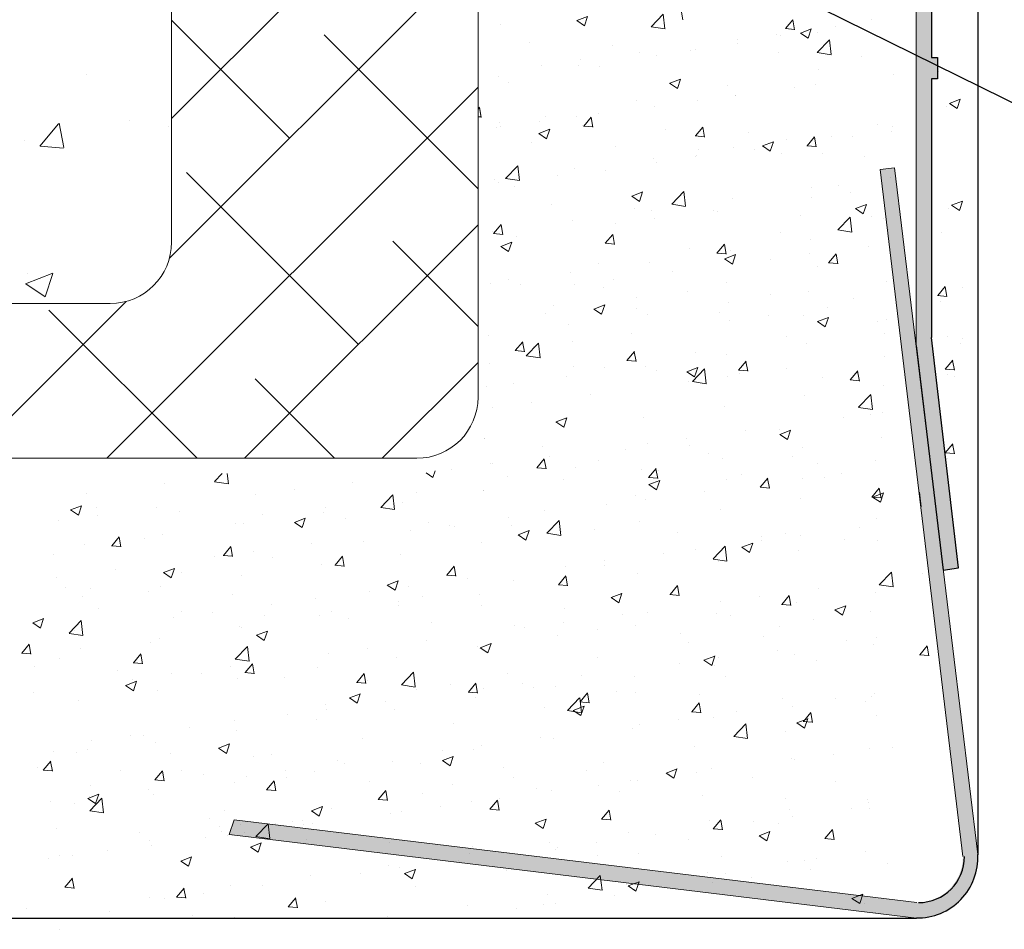
# Model space of a CAD drawing. Units: millimetres. Extents: x -650 to 1435, y 1013 to 1230.
# Drawn here: x 1244 to 1276, y 1060 to 1089 of the extents above; entities that cross this region are included whole.
import ezdxf

# ---------------------------------------------------------------- set-up
doc = ezdxf.new("R2010")
doc.units = ezdxf.units.MM
for name, color, linetype, lineweight in [('Lienen Montagebügel', 7, 'Continuous', 20), ('Lienen Ziegel', 7, 'Continuous', 15), ('Putz Sch', 252, 'Continuous', 20), ('Putznetz', 7, 'Continuous', 15), ('Putznetz Lienien', 7, 'Continuous', 15), ('Putznetz Sch', 254, 'Continuous', 15)]:
    doc.layers.add(name, color=color, linetype=linetype, lineweight=lineweight)

# ---------------------------------------------------------------- blocks, each defined once
blk = doc.blocks.new('Körper 19')
at = {"layer": 'Lienen Ziegel'}
for p, q in [((-1569.898, 1229.281), (-1569.898, 1211.666)), ((-1559.898, 1227.566), (-1559.898, 1206.613)), ((-1612.896, 1209.666), (-1571.898, 1209.666)), ((-1561.898, 1204.616), (-1664.898, 1204.616))]:
    blk.add_line(p, q, dxfattribs=at)
for centre, end in [((-1571.898, 1211.666), 0), ((-1561.898, 1206.616), 359.9156)]:
    blk.add_arc(centre, 2, 270, end, dxfattribs=at)
at = {"layer": 'Putznetz Sch'}
for p, q in [((-1569.898, 1215.705), (-1559.898, 1225.705)), ((-1569.967, 1211.145), (-1559.898, 1221.214)), ((-1566.046, 1215.066), (-1569.898, 1218.917)), ((-1559.898, 1213.407), (-1564.924, 1218.433)), ((-1572.678, 1217.152), (-1572.678, 1217.152)), ((-1572.678, 1217.152), (-1572.678, 1217.152)), ((-1572.006, 1204.616), (-1559.898, 1216.724)), ((-1574.197, 1214.804), (-1573.585, 1215.533)), ((-1574.197, 1214.804), (-1573.585, 1215.533)), ((-1573.416, 1214.758), (-1573.563, 1215.554)), ((-1573.416, 1214.758), (-1573.563, 1215.554)), ((-1571.266, 1215.646), (-1571.266, 1215.646)), ((-1571.266, 1215.646), (-1571.266, 1215.646)), ((-1570, 1215.446), (-1570, 1215.446)), ((-1570, 1215.446), (-1570, 1215.446)), ((-1574.691, 1214.972), (-1574.691, 1214.972)), ((-1574.691, 1214.972), (-1574.691, 1214.972)), ((-1574.185, 1214.802), (-1573.426, 1214.736)), ((-1574.185, 1214.802), (-1573.426, 1214.736)), ((-1563.801, 1208.331), (-1569.414, 1213.943)), ((-1567.516, 1204.616), (-1559.898, 1212.234)), ((-1559.898, 1208.917), (-1562.679, 1211.698)), ((-1574.665, 1210.314), (-1573.776, 1210.655)), ((-1574.665, 1210.314), (-1573.776, 1210.655)), ((-1574.607, 1210.637), (-1574.607, 1210.637)), ((-1574.607, 1210.637), (-1574.607, 1210.637)), ((-1574.025, 1209.882), (-1573.767, 1210.649)), ((-1574.025, 1209.882), (-1573.767, 1210.649)), ((-1574.658, 1210.31), (-1574.026, 1209.884)), ((-1574.658, 1210.31), (-1574.026, 1209.884)), ((-1576.496, 1204.616), (-1571.377, 1209.735)), ((-1569.067, 1204.616), (-1573.904, 1209.453)), ((-1563.025, 1204.616), (-1559.898, 1207.744)), ((-1564.577, 1204.616), (-1567.169, 1207.208))]:
    blk.add_line(p, q, dxfattribs=at)
blk = doc.blocks.new('Körper 21')
at = {"layer": 'Lienen Montagebügel'}
blk.add_blockref('Körper 19', (0, 0), dxfattribs=at)
at = {"layer": 'Lienen Ziegel'}
blk.add_blockref('Körper 19', (0, 0), dxfattribs=at)

msp = doc.modelspace()

# ---------------------------------------------------------------- hatches: boundary and pattern name
at = {"layer": 'Putznetz Lienien'}
h = msp.add_hatch(color=256, dxfattribs=at)
edge = h.paths.add_edge_path()
edge.add_line((1272.245, 1084.571), (1274.946, 1062.152))
edge.add_arc((1273.446, 1062.152), 1.5, 270, 360, ccw=False)
edge.add_line((1273.446, 1060.652), (1251.165, 1063.349))
edge.add_line((1251.165, 1063.349), (1251.008, 1062.874))
edge.add_line((1251.008, 1062.874), (1273.426, 1060.149))
edge.add_arc((1273.453, 1062.13), 1.981, 269.2148, 2.6229)
edge.add_line((1275.432, 1062.221), (1272.712, 1084.627))
edge.add_line((1272.712, 1084.627), (1272.245, 1084.571))
at = {"layer": 'Putznetz Sch'}
h = msp.add_hatch(color=256, dxfattribs=at)
edge = h.paths.add_edge_path()
edge.add_line((1273.916, 1098.228), (1273.916, 1088.228))
edge.add_line((1273.916, 1088.228), (1274.116, 1088.228))
edge.add_line((1274.116, 1088.228), (1274.116, 1087.528))
edge.add_line((1274.116, 1087.528), (1273.916, 1087.528))
edge.add_line((1273.916, 1087.528), (1273.916, 1079.089))
edge.add_line((1273.916, 1079.089), (1274.8, 1071.579))
edge.add_line((1274.8, 1071.579), (1274.306, 1071.5))
edge.add_line((1274.306, 1071.5), (1273.416, 1078.835))
edge.add_line((1273.416, 1078.835), (1273.416, 1120.789))
edge.add_arc((1274.666, 1120.789), 1.25, 90, 180, ccw=False)
edge.add_line((1274.666, 1122.039), (1274.666, 1121.539))
edge.add_arc((1274.666, 1120.789), 0.75, 90, 180)
edge.add_line((1273.916, 1120.789), (1273.916, 1120.328))
edge.add_line((1273.916, 1120.328), (1274.116, 1120.328))
edge.add_line((1274.116, 1120.328), (1274.116, 1119.628))
edge.add_line((1274.116, 1119.628), (1273.916, 1119.628))
edge.add_line((1273.916, 1119.628), (1273.916, 1109.628))
edge.add_line((1273.916, 1109.628), (1274.116, 1109.628))
edge.add_line((1274.116, 1109.628), (1274.116, 1108.928))
edge.add_line((1274.116, 1108.928), (1273.916, 1108.928))
edge.add_line((1273.916, 1108.928), (1273.916, 1098.928))
edge.add_line((1273.916, 1098.928), (1274.116, 1098.928))
edge.add_line((1274.116, 1098.928), (1274.116, 1098.228))
edge.add_line((1274.116, 1098.228), (1273.916, 1098.228))

# ---------------------------------------------------------------- linework, layer by layer
for p, q in [((1275.432, 1178.95), (1275.432, 1062.206)), ((1273.916, 1098.228), (1273.916, 1088.228)), ((1288.255, 1080.974), (1262.003, 1093.94)), ((1273.916, 1088.228), (1274.116, 1088.228)), ((1274.116, 1088.228), (1274.116, 1087.528)), ((1274.116, 1087.528), (1273.916, 1087.528)), ((1273.916, 1087.528), (1273.916, 1079.089)), ((1274.8, 1071.579), (1273.916, 1079.089)), ((1273.416, 1078.835), (1274.306, 1071.5)), ((1273.416, 1078.835), (1274.306, 1071.5)), ((1274.306, 1071.5), (1274.8, 1071.579)), ((1274.306, 1071.5), (1274.8, 1071.579)), ((1154.149, 1060.149), (1272.954, 1060.149)), ((1272.954, 1060.149), (1273.426, 1060.149))]:
    msp.add_line(p, q)
msp.add_arc((1273.453, 1062.13), 1.981, 269.2148, 2.6229)
at = {"lineweight": 30}
msp.add_arc((1273.498, 1062.152), 1.5, 270, 0, dxfattribs=at)
at = {"layer": 'Putz Sch'}
for p, q in [((1265.81, 1089.455), (1265.751, 1089.773)), ((1262.344, 1089.433), (1262.7, 1089.569)), ((1262.596, 1089.263), (1262.699, 1089.57)), ((1264.772, 1089.234), (1265.168, 1089.646)), ((1265.224, 1089.164), (1265.168, 1089.646)), ((1269.154, 1089.171), (1269.399, 1089.462)), ((1269.454, 1089.136), (1269.395, 1089.454)), ((1271.967, 1089.458), (1271.967, 1089.458)), ((1259.845, 1089.315), (1259.845, 1089.315)), ((1262.343, 1089.433), (1262.596, 1089.262)), ((1264.773, 1089.231), (1265.225, 1089.161)), ((1269.151, 1089.171), (1269.454, 1089.144)), ((1269.645, 1089.026), (1270.001, 1089.162)), ((1269.896, 1088.856), (1269.999, 1089.163)), ((1270.801, 1089.244), (1270.801, 1089.244)), ((1267.606, 1088.824), (1267.606, 1088.824)), ((1268.877, 1088.991), (1268.877, 1088.991)), ((1269.004, 1088.95), (1269.004, 1088.95)), ((1269.643, 1089.026), (1269.896, 1088.856)), ((1270.194, 1088.393), (1270.589, 1088.805)), ((1270.204, 1089.046), (1270.204, 1089.046)), ((1270.646, 1088.323), (1270.59, 1088.805)), ((1260.8, 1088.72), (1260.8, 1088.72)), ((1263.511, 1088.605), (1263.511, 1088.605)), ((1266.223, 1088.49), (1266.223, 1088.49)), ((1267.596, 1088.688), (1267.596, 1088.688)), ((1264.397, 1088.401), (1264.397, 1088.401)), ((1264.958, 1088.307), (1264.958, 1088.307)), ((1266.042, 1088.441), (1266.042, 1088.441)), ((1268.935, 1088.376), (1268.935, 1088.376)), ((1270.194, 1088.39), (1270.646, 1088.32)), ((1271.647, 1088.261), (1271.647, 1088.261)), ((1261.202, 1087.98), (1261.202, 1087.98)), ((1262.392, 1087.982), (1262.392, 1087.982)), ((1262.473, 1088.148), (1262.473, 1088.148)), ((1263.079, 1087.933), (1263.079, 1087.933)), ((1274.192, 1087.928), (1274.192, 1087.928)), ((1259.783, 1087.624), (1259.783, 1087.624)), ((1265.377, 1087.387), (1265.732, 1087.524)), ((1265.628, 1087.218), (1265.731, 1087.525)), ((1270.222, 1087.834), (1270.222, 1087.834)), ((1272.673, 1087.663), (1272.673, 1087.663)), ((1274.154, 1087.767), (1274.154, 1087.767)), ((1260.117, 1087.424), (1260.117, 1087.424)), ((1265.375, 1087.388), (1265.628, 1087.217)), ((1267.259, 1087.326), (1267.259, 1087.326)), ((1269.465, 1087.241), (1269.465, 1087.241)), ((1270.142, 1087.354), (1270.142, 1087.354)), ((1267.534, 1086.997), (1267.534, 1086.997)), ((1267.541, 1086.987), (1267.541, 1086.987)), ((1259.124, 1086.549), (1259.173, 1086.607)), ((1259.124, 1086.54), (1259.173, 1086.598)), ((1259.228, 1086.281), (1259.169, 1086.599)), ((1259.228, 1086.271), (1259.169, 1086.59)), ((1264.296, 1086.817), (1264.296, 1086.817)), ((1264.896, 1086.616), (1264.896, 1086.616)), ((1266.269, 1086.82), (1266.269, 1086.82)), ((1274.413, 1086.629), (1274.413, 1086.629)), ((1274.503, 1086.732), (1274.755, 1086.562)), ((1274.504, 1086.732), (1274.86, 1086.869)), ((1274.755, 1086.563), (1274.858, 1086.869)), ((1259.124, 1086.298), (1259.228, 1086.289)), ((1259.124, 1086.288), (1259.228, 1086.279)), ((1261.334, 1086.309), (1261.334, 1086.309)), ((1262.33, 1086.291), (1262.33, 1086.291)), ((1262.571, 1085.987), (1262.816, 1086.279)), ((1262.871, 1085.952), (1262.813, 1086.271)), ((1263.061, 1086.398), (1263.061, 1086.398)), ((1259.722, 1085.933), (1259.722, 1085.933)), ((1259.81, 1086.124), (1259.81, 1086.124)), ((1259.865, 1085.977), (1259.865, 1085.977)), ((1261.137, 1086.144), (1261.137, 1086.144)), ((1262.522, 1086.009), (1262.522, 1086.009)), ((1262.568, 1085.987), (1262.872, 1085.961)), ((1266.215, 1085.668), (1266.46, 1085.96)), ((1266.515, 1085.634), (1266.456, 1085.952)), ((1272.162, 1086.057), (1272.162, 1086.057)), ((1272.647, 1085.989), (1272.647, 1085.989)), ((1261.107, 1085.749), (1261.36, 1085.579)), ((1261.108, 1085.749), (1261.464, 1085.885)), ((1261.36, 1085.579), (1261.463, 1085.886)), ((1265.234, 1085.895), (1265.234, 1085.895)), ((1266.212, 1085.668), (1266.515, 1085.642)), ((1267.946, 1085.78), (1267.946, 1085.78)), ((1269.859, 1085.349), (1270.104, 1085.641)), ((1270.081, 1085.663), (1270.081, 1085.663)), ((1270.159, 1085.315), (1270.1, 1085.633)), ((1270.658, 1085.665), (1270.658, 1085.665)), ((1271.337, 1085.659), (1271.337, 1085.659)), ((1272.609, 1085.827), (1272.609, 1085.827)), ((1260.882, 1085.441), (1260.882, 1085.441)), ((1263.593, 1085.327), (1263.593, 1085.327)), ((1267.472, 1085.306), (1267.472, 1085.306)), ((1268.407, 1085.342), (1268.66, 1085.172)), ((1268.409, 1085.342), (1268.765, 1085.478)), ((1268.66, 1085.172), (1268.763, 1085.479)), ((1269.199, 1085.548), (1269.199, 1085.548)), ((1269.855, 1085.35), (1270.159, 1085.323)), ((1266.205, 1084.984), (1266.205, 1084.984)), ((1266.237, 1085.04), (1266.237, 1085.04)), ((1266.305, 1085.212), (1266.305, 1085.212)), ((1268.129, 1085.237), (1268.129, 1085.237)), ((1269.017, 1085.098), (1269.017, 1085.098)), ((1270.357, 1085.108), (1270.357, 1085.108)), ((1271.729, 1084.983), (1271.729, 1084.983)), ((1260.024, 1084.285), (1260.42, 1084.698)), ((1260.476, 1084.215), (1260.42, 1084.697)), ((1264.834, 1084.925), (1264.834, 1084.925)), ((1264.933, 1084.816), (1264.933, 1084.816)), ((1261.725, 1084.394), (1261.725, 1084.394)), ((1262.268, 1084.6), (1262.268, 1084.6)), ((1263.274, 1084.531), (1263.274, 1084.531)), ((1259.66, 1084.242), (1259.66, 1084.242)), ((1259.801, 1084.141), (1259.801, 1084.141)), ((1260.025, 1084.283), (1260.476, 1084.213)), ((1260.311, 1084.023), (1260.311, 1084.023)), ((1270.89, 1084.037), (1270.89, 1084.037)), ((1272.585, 1084.297), (1272.585, 1084.297)), ((1264.139, 1083.704), (1264.392, 1083.533)), ((1264.141, 1083.703), (1264.496, 1083.84)), ((1264.392, 1083.534), (1264.495, 1083.841)), ((1265.446, 1083.444), (1265.841, 1083.857)), ((1265.898, 1083.374), (1265.842, 1083.857)), ((1270.019, 1083.972), (1270.019, 1083.972)), ((1271.272, 1083.823), (1271.272, 1083.823)), ((1261.512, 1083.427), (1261.512, 1083.427)), ((1265.446, 1083.442), (1265.898, 1083.372)), ((1267.411, 1083.615), (1267.411, 1083.615)), ((1270, 1083.656), (1270, 1083.656)), ((1271.441, 1083.297), (1271.797, 1083.433)), ((1271.692, 1083.127), (1271.795, 1083.434)), ((1274.576, 1083.406), (1274.829, 1083.235)), ((1274.578, 1083.405), (1274.934, 1083.542)), ((1274.829, 1083.236), (1274.932, 1083.543)), ((1264.223, 1083.312), (1264.223, 1083.312)), ((1264.772, 1083.234), (1264.772, 1083.234)), ((1266.792, 1083.233), (1266.792, 1083.233)), ((1266.935, 1083.198), (1266.935, 1083.198)), ((1269.647, 1083.083), (1269.647, 1083.083)), ((1271.44, 1083.297), (1271.692, 1083.126)), ((1271.952, 1083.026), (1271.952, 1083.026)), ((1274.487, 1083.303), (1274.487, 1083.303)), ((1259.633, 1082.485), (1259.878, 1082.777)), ((1259.932, 1082.45), (1259.874, 1082.768)), ((1262.206, 1082.908), (1262.206, 1082.908)), ((1263.596, 1082.813), (1263.596, 1082.813)), ((1264.868, 1082.98), (1264.868, 1082.98)), ((1270.867, 1082.604), (1271.263, 1083.016)), ((1271.319, 1082.533), (1271.263, 1083.016)), ((1272.359, 1082.969), (1272.359, 1082.969)), ((1259.598, 1082.551), (1259.598, 1082.551)), ((1259.629, 1082.485), (1259.933, 1082.458)), ((1260.388, 1082.39), (1260.388, 1082.39)), ((1263.276, 1082.166), (1263.521, 1082.458)), ((1263.576, 1082.131), (1263.517, 1082.45)), ((1268.989, 1082.517), (1268.989, 1082.517)), ((1270.868, 1082.601), (1271.32, 1082.531)), ((1272.523, 1082.606), (1272.523, 1082.606)), ((1274.241, 1082.521), (1274.241, 1082.521)), ((1274.241, 1082.521), (1274.241, 1082.521)), ((1259.871, 1082.065), (1260.123, 1081.895)), ((1259.872, 1082.065), (1260.228, 1082.202)), ((1260.123, 1081.895), (1260.226, 1082.202)), ((1263.273, 1082.166), (1263.577, 1082.139)), ((1266.92, 1081.847), (1267.165, 1082.139)), ((1267.22, 1081.812), (1267.161, 1082.131)), ((1269.957, 1082.281), (1269.957, 1082.281)), ((1271.86, 1082.073), (1271.86, 1082.073)), ((1266.027, 1082.009), (1266.027, 1082.009)), ((1266.917, 1081.847), (1267.22, 1081.821)), ((1267.173, 1081.658), (1267.529, 1081.795)), ((1267.349, 1081.923), (1267.349, 1081.923)), ((1267.424, 1081.489), (1267.527, 1081.796)), ((1269.936, 1081.82), (1269.936, 1081.82)), ((1270.564, 1081.528), (1270.809, 1081.82)), ((1270.863, 1081.494), (1270.805, 1081.812)), ((1263.064, 1081.5), (1263.064, 1081.5)), ((1264.71, 1081.543), (1264.71, 1081.543)), ((1267.171, 1081.658), (1267.424, 1081.488)), ((1268.664, 1081.652), (1268.664, 1081.652)), ((1270.56, 1081.528), (1270.864, 1081.502)), ((1262.144, 1081.217), (1262.144, 1081.217)), ((1265.456, 1081.23), (1265.456, 1081.23)), ((1270.207, 1081.402), (1270.207, 1081.402)), ((1273.921, 1081.324), (1273.921, 1081.324)), ((1259.536, 1080.86), (1259.536, 1080.86)), ((1260.102, 1080.991), (1260.102, 1080.991)), ((1260.522, 1080.831), (1260.522, 1080.831)), ((1262.26, 1080.809), (1262.26, 1080.809)), ((1263.532, 1080.977), (1263.532, 1080.977)), ((1267.244, 1080.893), (1267.244, 1080.893)), ((1272.461, 1080.915), (1272.461, 1080.915)), ((1263.234, 1080.716), (1263.234, 1080.716)), ((1265.946, 1080.602), (1265.946, 1080.602)), ((1268.658, 1080.487), (1268.658, 1080.487)), ((1269.895, 1080.59), (1269.895, 1080.59)), ((1274.12, 1080.46), (1274.423, 1080.434)), ((1274.123, 1080.46), (1274.368, 1080.752)), ((1274.423, 1080.426), (1274.364, 1080.744)), ((1274.947, 1080.726), (1274.947, 1080.726)), ((1274.947, 1080.726), (1274.947, 1080.726)), ((1261.593, 1080.149), (1261.593, 1080.149)), ((1262.905, 1080.02), (1263.26, 1080.156)), ((1263.156, 1079.85), (1263.259, 1080.157)), ((1264.281, 1080.385), (1264.281, 1080.385)), ((1267.287, 1080.232), (1267.287, 1080.232)), ((1271.37, 1080.373), (1271.37, 1080.373)), ((1274.207, 1080.277), (1274.207, 1080.277)), ((1261.319, 1079.876), (1261.319, 1079.876)), ((1262.903, 1080.02), (1263.156, 1079.85)), ((1264.305, 1080.034), (1264.305, 1080.034)), ((1264.649, 1079.851), (1264.649, 1079.851)), ((1267.017, 1079.919), (1267.017, 1079.919)), ((1268.599, 1079.816), (1268.599, 1079.816)), ((1270.523, 1080.069), (1270.523, 1080.069)), ((1262.083, 1079.526), (1262.083, 1079.526)), ((1267.328, 1079.649), (1267.328, 1079.649)), ((1269.729, 1079.805), (1269.729, 1079.805)), ((1270.204, 1079.613), (1270.456, 1079.443)), ((1270.205, 1079.613), (1270.561, 1079.749)), ((1270.456, 1079.443), (1270.559, 1079.75)), ((1272.147, 1079.624), (1272.147, 1079.624)), ((1272.441, 1079.69), (1272.441, 1079.69)), ((1259.474, 1079.169), (1259.474, 1079.169)), ((1264.119, 1079.226), (1264.119, 1079.226)), ((1272.4, 1079.224), (1272.4, 1079.224)), ((1260.338, 1078.664), (1260.582, 1078.955)), ((1260.637, 1078.629), (1260.579, 1078.947)), ((1260.698, 1078.496), (1261.093, 1078.908)), ((1261.15, 1078.426), (1261.094, 1078.908)), ((1262.195, 1078.973), (1262.195, 1078.973)), ((1269.184, 1079.115), (1269.184, 1079.115)), ((1269.834, 1078.899), (1269.834, 1078.899)), ((1274.435, 1079.12), (1274.435, 1079.12)), ((1274.435, 1079.12), (1274.435, 1079.12)), ((1274.882, 1078.89), (1274.882, 1078.89)), ((1274.882, 1078.89), (1274.882, 1078.89)), ((1274.92, 1079.051), (1274.92, 1079.051)), ((1274.92, 1079.051), (1274.92, 1079.051)), ((1260.334, 1078.664), (1260.638, 1078.637)), ((1260.924, 1078.805), (1260.924, 1078.805)), ((1263.981, 1078.345), (1264.226, 1078.637)), ((1264.281, 1078.31), (1264.222, 1078.628)), ((1266.222, 1078.607), (1266.222, 1078.607)), ((1267.225, 1078.541), (1267.225, 1078.541)), ((1259.512, 1078.249), (1259.512, 1078.249)), ((1260.698, 1078.493), (1261.15, 1078.423)), ((1263.978, 1078.345), (1264.281, 1078.318)), ((1267.625, 1078.026), (1267.87, 1078.318)), ((1267.925, 1077.991), (1267.866, 1078.31)), ((1272.395, 1078.488), (1272.395, 1078.488)), ((1274.367, 1078.061), (1274.611, 1078.353)), ((1274.666, 1078.026), (1274.608, 1078.345)), ((1262.223, 1078.134), (1262.223, 1078.134)), ((1263.259, 1078.098), (1263.259, 1078.098)), ((1264.587, 1078.16), (1264.587, 1078.16)), ((1264.935, 1078.02), (1264.935, 1078.02)), ((1265.935, 1077.975), (1266.188, 1077.804)), ((1265.937, 1077.974), (1266.293, 1078.111)), ((1266.119, 1077.655), (1266.515, 1078.067)), ((1266.188, 1077.805), (1266.291, 1078.112)), ((1266.571, 1077.585), (1266.515, 1078.067)), ((1267.621, 1078.026), (1267.925, 1078)), ((1267.647, 1077.905), (1267.647, 1077.905)), ((1269.187, 1078.066), (1269.187, 1078.066)), ((1271.269, 1077.707), (1271.514, 1077.999)), ((1271.568, 1077.672), (1271.51, 1077.991)), ((1274.363, 1078.061), (1274.667, 1078.034)), ((1260.296, 1077.59), (1260.296, 1077.59)), ((1262.021, 1077.835), (1262.021, 1077.835)), ((1265.991, 1077.645), (1265.991, 1077.645)), ((1266.12, 1077.653), (1266.572, 1077.583)), ((1267.263, 1077.812), (1267.263, 1077.812)), ((1270.359, 1077.79), (1270.359, 1077.79)), ((1271.265, 1077.707), (1271.569, 1077.681)), ((1274.45, 1077.877), (1274.45, 1077.877)), ((1274.659, 1077.814), (1274.659, 1077.814)), ((1259.413, 1077.477), (1259.413, 1077.477)), ((1272.338, 1077.533), (1272.338, 1077.533)), ((1260.859, 1076.969), (1260.859, 1076.969)), ((1262.783, 1077.223), (1262.783, 1077.223)), ((1269.772, 1077.208), (1269.772, 1077.208)), ((1271.541, 1076.814), (1271.936, 1077.227)), ((1271.993, 1076.744), (1271.937, 1077.226)), ((1259.587, 1076.802), (1259.587, 1076.802)), ((1267.164, 1076.85), (1267.164, 1076.85)), ((1271.541, 1076.812), (1271.993, 1076.742)), ((1272.331, 1076.652), (1272.331, 1076.652)), ((1261.667, 1076.336), (1261.92, 1076.166)), ((1261.669, 1076.336), (1262.024, 1076.472)), ((1261.92, 1076.166), (1262.023, 1076.473)), ((1264.525, 1076.469), (1264.525, 1076.469)), ((1271.059, 1076.484), (1271.059, 1076.484)), ((1271.937, 1076.593), (1271.937, 1076.593)), ((1261.959, 1076.144), (1261.959, 1076.144)), ((1267.851, 1076.062), (1267.851, 1076.062)), ((1268.969, 1075.929), (1269.325, 1076.066)), ((1268.974, 1076.084), (1268.974, 1076.084)), ((1269.22, 1075.76), (1269.323, 1076.067)), ((1259.351, 1075.796), (1259.351, 1075.796)), ((1259.351, 1075.786), (1259.351, 1075.786)), ((1264.655, 1075.641), (1264.655, 1075.641)), ((1265.927, 1075.809), (1265.927, 1075.809)), ((1268.968, 1075.929), (1269.22, 1075.759)), ((1272.276, 1075.842), (1272.276, 1075.842)), ((1261.234, 1075.538), (1261.234, 1075.538)), ((1263.946, 1075.424), (1263.946, 1075.424)), ((1266.012, 1075.576), (1266.012, 1075.576)), ((1266.658, 1075.309), (1266.658, 1075.309)), ((1269.71, 1075.517), (1269.71, 1075.517)), ((1274.363, 1075.333), (1274.667, 1075.307)), ((1274.367, 1075.333), (1274.611, 1075.625)), ((1274.666, 1075.298), (1274.608, 1075.617)), ((1261.042, 1074.842), (1261.287, 1075.134)), ((1261.342, 1074.808), (1261.283, 1075.126)), ((1261.447, 1075.219), (1261.447, 1075.219)), ((1263.049, 1075.067), (1263.049, 1075.067)), ((1267.102, 1075.159), (1267.102, 1075.159)), ((1269.37, 1075.195), (1269.37, 1075.195)), ((1272.081, 1075.08), (1272.081, 1075.08)), ((1274.45, 1075.15), (1274.45, 1075.15)), ((1257.434, 1074.674), (1257.651, 1074.527)), ((1257.651, 1074.528), (1257.723, 1074.742)), ((1258.251, 1074.798), (1258.251, 1074.798)), ((1259.523, 1074.966), (1259.523, 1074.966)), ((1259.594, 1074.971), (1259.594, 1074.971)), ((1261.039, 1074.842), (1261.343, 1074.816)), ((1262.305, 1074.856), (1262.305, 1074.856)), ((1264.463, 1074.778), (1264.463, 1074.778)), ((1264.686, 1074.524), (1264.931, 1074.815)), ((1264.986, 1074.489), (1264.927, 1074.807)), ((1265.017, 1074.741), (1265.017, 1074.741)), ((1270.192, 1074.969), (1270.192, 1074.969)), ((1250.528, 1074.388), (1250.779, 1074.65)), ((1250.529, 1074.386), (1250.98, 1074.316)), ((1250.98, 1074.318), (1250.941, 1074.65)), ((1255.043, 1074.376), (1255.043, 1074.376)), ((1260.087, 1074.559), (1260.087, 1074.559)), ((1261.897, 1074.453), (1261.897, 1074.453)), ((1264.683, 1074.524), (1264.986, 1074.497)), ((1264.701, 1074.291), (1265.057, 1074.427)), ((1264.952, 1074.121), (1265.055, 1074.428)), ((1267.229, 1074.46), (1267.229, 1074.46)), ((1267.729, 1074.627), (1267.729, 1074.627)), ((1268.33, 1074.205), (1268.575, 1074.497)), ((1268.629, 1074.17), (1268.571, 1074.489)), ((1269.722, 1074.481), (1269.722, 1074.481)), ((1270.441, 1074.512), (1270.441, 1074.512)), ((1270.994, 1074.648), (1270.994, 1074.648)), ((1248.9, 1074.342), (1248.9, 1074.342)), ((1253.119, 1074.123), (1253.119, 1074.123)), ((1257.124, 1074.05), (1257.124, 1074.05)), ((1259.289, 1074.095), (1259.289, 1074.095)), ((1259.29, 1074.105), (1259.29, 1074.105)), ((1264.699, 1074.291), (1264.952, 1074.12)), ((1266.514, 1074.058), (1266.514, 1074.058)), ((1268.326, 1074.205), (1268.63, 1074.178)), ((1271.973, 1073.886), (1272.218, 1074.178)), ((1272.273, 1073.851), (1272.214, 1074.17)), ((1272.214, 1074.151), (1272.214, 1074.151)), ((1273.587, 1073.566), (1273.531, 1074.048)), ((1246.334, 1074.016), (1246.334, 1074.016)), ((1251.847, 1073.955), (1251.847, 1073.955)), ((1255.95, 1073.547), (1256.345, 1073.96)), ((1256.402, 1073.477), (1256.345, 1073.96)), ((1256.651, 1073.714), (1256.651, 1073.714)), ((1264.266, 1073.952), (1264.266, 1073.952)), ((1264.59, 1073.805), (1264.59, 1073.805)), ((1269.648, 1073.826), (1269.648, 1073.826)), ((1271.97, 1073.886), (1272.274, 1073.86)), ((1272, 1073.884), (1272.253, 1073.714)), ((1272.001, 1073.884), (1272.357, 1074.02)), ((1272.253, 1073.714), (1272.356, 1074.021)), ((1245.83, 1073.466), (1246.082, 1073.296)), ((1245.831, 1073.466), (1246.187, 1073.602)), ((1246.082, 1073.296), (1246.185, 1073.603)), ((1246.665, 1073.529), (1246.665, 1073.529)), ((1248.639, 1073.533), (1248.639, 1073.533)), ((1249.376, 1073.414), (1249.376, 1073.414)), ((1254.085, 1073.389), (1254.085, 1073.389)), ((1254.161, 1073.542), (1254.161, 1073.542)), ((1255.95, 1073.545), (1256.402, 1073.475)), ((1261.304, 1073.443), (1261.304, 1073.443)), ((1263.318, 1073.638), (1263.318, 1073.638)), ((1267.04, 1073.468), (1267.04, 1073.468)), ((1245.443, 1073.112), (1245.443, 1073.112)), ((1246.715, 1073.279), (1246.715, 1073.279)), ((1252.088, 1073.3), (1252.088, 1073.3)), ((1253.132, 1073.059), (1253.488, 1073.196)), ((1253.383, 1072.889), (1253.486, 1073.196)), ((1254.8, 1073.185), (1254.8, 1073.185)), ((1257.512, 1073.071), (1257.512, 1073.071)), ((1260.11, 1073.215), (1260.11, 1073.215)), ((1261.371, 1072.707), (1261.767, 1073.119)), ((1261.823, 1072.636), (1261.767, 1073.119)), ((1264.402, 1073.087), (1264.402, 1073.087)), ((1272.132, 1073.191), (1272.132, 1073.191)), ((1251.199, 1073.033), (1251.199, 1073.033)), ((1251.476, 1073.031), (1251.476, 1073.031)), ((1253.13, 1073.059), (1253.383, 1072.889)), ((1256.914, 1072.795), (1256.914, 1072.795)), ((1258.186, 1072.962), (1258.186, 1072.962)), ((1258.341, 1072.935), (1258.341, 1072.935)), ((1260.224, 1072.956), (1260.224, 1072.956)), ((1260.433, 1072.652), (1260.788, 1072.789)), ((1260.684, 1072.483), (1260.787, 1072.79)), ((1261.836, 1072.762), (1261.836, 1072.762)), ((1262.935, 1072.842), (1262.935, 1072.842)), ((1271.582, 1072.898), (1271.582, 1072.898)), ((1247.172, 1072.296), (1247.417, 1072.588)), ((1247.472, 1072.262), (1247.413, 1072.58)), ((1248.236, 1072.525), (1248.236, 1072.525)), ((1248.838, 1072.651), (1248.838, 1072.651)), ((1255.379, 1072.426), (1255.379, 1072.426)), ((1260.431, 1072.652), (1260.684, 1072.482)), ((1261.372, 1072.704), (1261.823, 1072.634)), ((1265.647, 1072.727), (1265.647, 1072.727)), ((1268.359, 1072.612), (1268.359, 1072.612)), ((1268.386, 1072.477), (1268.386, 1072.477)), ((1269.169, 1072.683), (1269.169, 1072.683)), ((1269.658, 1072.645), (1269.658, 1072.645)), ((1271.071, 1072.498), (1271.071, 1072.498)), ((1272.152, 1072.46), (1272.152, 1072.46)), ((1246.272, 1072.325), (1246.272, 1072.325)), ((1247.169, 1072.296), (1247.473, 1072.27)), ((1250.816, 1071.978), (1251.061, 1072.269)), ((1251.116, 1071.943), (1251.057, 1072.261)), ((1251.782, 1072.119), (1251.782, 1072.119)), ((1253.706, 1072.372), (1253.706, 1072.372)), ((1259.227, 1072.404), (1259.227, 1072.404)), ((1266.207, 1072.174), (1266.207, 1072.174)), ((1266.793, 1071.866), (1267.188, 1072.278)), ((1267.245, 1071.795), (1267.189, 1072.278)), ((1267.732, 1072.246), (1267.984, 1072.075)), ((1267.733, 1072.245), (1268.089, 1072.382)), ((1267.984, 1072.076), (1268.087, 1072.383)), ((1269.587, 1072.135), (1269.587, 1072.135)), ((1245.274, 1072.016), (1245.274, 1072.016)), ((1250.511, 1071.952), (1250.511, 1071.952)), ((1250.813, 1071.978), (1251.116, 1071.951)), ((1252.416, 1071.918), (1252.416, 1071.918)), ((1254.46, 1071.659), (1254.705, 1071.951)), ((1254.76, 1071.624), (1254.701, 1071.943)), ((1256.589, 1072.023), (1256.589, 1072.023)), ((1263.254, 1071.802), (1263.254, 1071.802)), ((1265.178, 1072.055), (1265.178, 1072.055)), ((1266.793, 1071.863), (1267.245, 1071.793)), ((1266.978, 1071.777), (1266.978, 1071.777)), ((1247.302, 1071.529), (1247.302, 1071.529)), ((1248.864, 1071.421), (1249.219, 1071.557)), ((1249.115, 1071.251), (1249.218, 1071.558)), ((1254.023, 1071.698), (1254.023, 1071.698)), ((1254.456, 1071.659), (1254.76, 1071.632)), ((1258.104, 1071.34), (1258.348, 1071.632)), ((1258.403, 1071.305), (1258.344, 1071.624)), ((1261.982, 1071.634), (1261.982, 1071.634)), ((1263.244, 1071.666), (1263.244, 1071.666)), ((1245.378, 1071.276), (1245.378, 1071.276)), ((1248.862, 1071.421), (1249.115, 1071.25)), ((1249.454, 1071.409), (1249.454, 1071.409)), ((1251.415, 1071.34), (1251.415, 1071.34)), ((1256.164, 1071.014), (1256.52, 1071.15)), ((1256.415, 1070.844), (1256.518, 1071.151)), ((1258.1, 1071.34), (1258.404, 1071.314)), ((1258.774, 1071.212), (1258.774, 1071.212)), ((1260.281, 1071.157), (1260.281, 1071.157)), ((1261.747, 1071.021), (1261.992, 1071.313)), ((1262.047, 1070.987), (1261.988, 1071.305)), ((1264.34, 1071.396), (1264.34, 1071.396)), ((1272.214, 1071.025), (1272.61, 1071.437)), ((1272.666, 1070.955), (1272.61, 1071.437)), ((1273.638, 1071.405), (1273.638, 1071.405)), ((1245.675, 1070.933), (1245.675, 1070.933)), ((1246.491, 1070.901), (1246.491, 1070.901)), ((1248.387, 1070.819), (1248.387, 1070.819)), ((1248.776, 1070.959), (1248.776, 1070.959)), ((1256.163, 1071.014), (1256.415, 1070.844)), ((1256.85, 1070.958), (1256.85, 1070.958)), ((1261.744, 1071.021), (1262.047, 1070.995)), ((1261.774, 1071.071), (1261.774, 1071.071)), ((1265.391, 1070.702), (1265.636, 1070.994)), ((1265.691, 1070.668), (1265.632, 1070.986)), ((1270.245, 1070.894), (1270.245, 1070.894)), ((1272.215, 1071.022), (1272.667, 1070.952)), ((1246.21, 1070.634), (1246.21, 1070.634)), ((1251.099, 1070.704), (1251.099, 1070.704)), ((1253.811, 1070.589), (1253.811, 1070.589)), ((1255.578, 1070.791), (1255.578, 1070.791)), ((1257.319, 1070.648), (1257.319, 1070.648)), ((1259.166, 1070.713), (1259.166, 1070.713)), ((1263.463, 1070.607), (1263.716, 1070.437)), ((1263.465, 1070.607), (1263.821, 1070.743)), ((1263.716, 1070.437), (1263.819, 1070.744)), ((1265.387, 1070.703), (1265.691, 1070.676)), ((1268.321, 1070.641), (1268.321, 1070.641)), ((1269.035, 1070.384), (1269.28, 1070.676)), ((1269.334, 1070.349), (1269.276, 1070.667)), ((1272.091, 1070.769), (1272.091, 1070.769)), ((1246.746, 1070.251), (1246.746, 1070.251)), ((1252.37, 1070.369), (1252.37, 1070.369)), ((1256.523, 1070.475), (1256.523, 1070.475)), ((1256.527, 1070.332), (1256.527, 1070.332)), ((1259.234, 1070.36), (1259.234, 1070.36)), ((1261.946, 1070.246), (1261.946, 1070.246)), ((1267.05, 1070.474), (1267.05, 1070.474)), ((1269.031, 1070.384), (1269.335, 1070.357)), ((1269.525, 1070.443), (1269.525, 1070.443)), ((1270.764, 1070.2), (1271.017, 1070.03)), ((1270.765, 1070.2), (1271.121, 1070.337)), ((1271.017, 1070.03), (1271.12, 1070.337)), ((1244.595, 1069.782), (1244.951, 1069.919)), ((1244.846, 1069.613), (1244.949, 1069.92)), ((1245.78, 1069.44), (1246.176, 1069.852)), ((1246.232, 1069.369), (1246.176, 1069.852)), ((1249.174, 1069.948), (1249.174, 1069.948)), ((1249.458, 1070.136), (1249.458, 1070.136)), ((1250.446, 1070.115), (1250.446, 1070.115)), ((1252.17, 1070.022), (1252.17, 1070.022)), ((1253.961, 1070.007), (1253.961, 1070.007)), ((1254.356, 1070.14), (1254.356, 1070.14)), ((1254.882, 1069.907), (1254.882, 1069.907)), ((1263.841, 1070.051), (1263.841, 1070.051)), ((1264.658, 1070.131), (1264.658, 1070.131)), ((1266.917, 1070.086), (1266.917, 1070.086)), ((1267.37, 1070.017), (1267.37, 1070.017)), ((1270.082, 1069.902), (1270.082, 1069.902)), ((1271.922, 1070.16), (1271.922, 1070.16)), ((1244.594, 1069.782), (1244.846, 1069.612)), ((1251.353, 1069.649), (1251.353, 1069.649)), ((1251.394, 1069.631), (1251.394, 1069.631)), ((1257.594, 1069.792), (1257.594, 1069.792)), ((1260.305, 1069.678), (1260.305, 1069.678)), ((1260.646, 1069.631), (1260.646, 1069.631)), ((1261.917, 1069.798), (1261.917, 1069.798)), ((1263.017, 1069.563), (1263.017, 1069.563)), ((1264.278, 1069.705), (1264.278, 1069.705)), ((1268.959, 1069.652), (1268.959, 1069.652)), ((1245.78, 1069.437), (1246.232, 1069.367)), ((1245.966, 1069.526), (1245.966, 1069.526)), ((1248.714, 1069.268), (1248.714, 1069.268)), ((1251.894, 1069.376), (1252.147, 1069.205)), ((1251.896, 1069.375), (1252.252, 1069.512)), ((1252.147, 1069.206), (1252.25, 1069.513)), ((1257.437, 1069.208), (1257.437, 1069.208)), ((1261.712, 1069.38), (1261.712, 1069.38)), ((1265.729, 1069.449), (1265.729, 1069.449)), ((1268.441, 1069.334), (1268.441, 1069.334)), ((1271.153, 1069.22), (1271.153, 1069.22)), ((1272.117, 1069.313), (1272.117, 1069.313)), ((1244.234, 1068.794), (1244.479, 1069.086)), ((1244.533, 1068.759), (1244.475, 1069.078)), ((1246.148, 1068.943), (1246.148, 1068.943)), ((1248.431, 1069.123), (1248.431, 1069.123)), ((1251.201, 1068.599), (1251.597, 1069.011)), ((1251.654, 1068.529), (1251.597, 1069.011)), ((1255.513, 1068.955), (1255.513, 1068.955)), ((1259.104, 1069.022), (1259.104, 1069.022)), ((1259.195, 1068.969), (1259.448, 1068.798)), ((1259.196, 1068.968), (1259.552, 1069.105)), ((1259.448, 1068.799), (1259.551, 1069.106)), ((1265.997, 1069.143), (1265.997, 1069.143)), ((1268.909, 1068.891), (1268.909, 1068.891)), ((1272.029, 1069.078), (1272.029, 1069.078)), ((1273.537, 1068.74), (1273.782, 1069.032)), ((1273.836, 1068.705), (1273.778, 1069.024)), ((1244.23, 1068.794), (1244.534, 1068.768)), ((1245.468, 1068.614), (1245.468, 1068.614)), ((1247.877, 1068.475), (1248.122, 1068.767)), ((1248.177, 1068.441), (1248.118, 1068.759)), ((1251.202, 1068.596), (1251.654, 1068.526)), ((1254.242, 1068.787), (1254.242, 1068.787)), ((1256.465, 1068.641), (1256.465, 1068.641)), ((1263.034, 1068.635), (1263.034, 1068.635)), ((1266.497, 1068.562), (1266.853, 1068.698)), ((1266.748, 1068.392), (1266.851, 1068.699)), ((1266.985, 1068.637), (1266.985, 1068.637)), ((1269.463, 1068.752), (1269.463, 1068.752)), ((1273.533, 1068.74), (1273.837, 1068.713)), ((1244.665, 1068.351), (1244.665, 1068.351)), ((1247.874, 1068.475), (1248.178, 1068.449)), ((1251.033, 1068.365), (1251.033, 1068.365)), ((1251.521, 1068.156), (1251.766, 1068.448)), ((1251.821, 1068.122), (1251.762, 1068.44)), ((1253.899, 1068.316), (1253.899, 1068.316)), ((1265.713, 1068.47), (1265.713, 1068.47)), ((1266.496, 1068.562), (1266.748, 1068.391)), ((1266.855, 1068.395), (1266.855, 1068.395)), ((1270.177, 1068.536), (1270.177, 1068.536)), ((1247.376, 1068.236), (1247.376, 1068.236)), ((1247.838, 1067.944), (1247.838, 1067.944)), ((1249.109, 1068.112), (1249.109, 1068.112)), ((1250.088, 1068.122), (1250.088, 1068.122)), ((1251.291, 1067.958), (1251.291, 1067.958)), ((1251.518, 1068.157), (1251.821, 1068.13)), ((1252.8, 1068.007), (1252.8, 1068.007)), ((1255.165, 1067.838), (1255.41, 1068.13)), ((1255.464, 1067.803), (1255.406, 1068.121)), ((1256.623, 1067.758), (1257.019, 1068.17)), ((1257.075, 1067.688), (1257.019, 1068.17)), ((1260.072, 1068.126), (1260.072, 1068.126)), ((1262.505, 1068.048), (1262.505, 1068.048)), ((1264.216, 1068.014), (1264.216, 1068.014)), ((1267.214, 1068.028), (1267.214, 1068.028)), ((1247.626, 1067.737), (1247.879, 1067.567)), ((1247.628, 1067.737), (1247.983, 1067.873)), ((1247.879, 1067.567), (1247.982, 1067.874)), ((1255.161, 1067.838), (1255.465, 1067.811)), ((1255.512, 1067.893), (1255.512, 1067.893)), ((1256.624, 1067.756), (1257.075, 1067.686)), ((1257.109, 1067.617), (1257.109, 1067.617)), ((1258.224, 1067.778), (1258.224, 1067.778)), ((1258.808, 1067.519), (1259.053, 1067.811)), ((1259.108, 1067.484), (1259.049, 1067.803)), ((1259.309, 1067.627), (1259.309, 1067.627)), ((1260.581, 1067.794), (1260.581, 1067.794)), ((1260.935, 1067.663), (1260.935, 1067.663)), ((1261.65, 1067.689), (1261.65, 1067.689)), ((1244.629, 1067.522), (1244.629, 1067.522)), ((1248.653, 1067.577), (1248.653, 1067.577)), ((1254.927, 1067.33), (1255.179, 1067.16)), ((1254.928, 1067.33), (1255.284, 1067.467)), ((1255.179, 1067.16), (1255.282, 1067.467)), ((1258.805, 1067.519), (1259.109, 1067.492)), ((1259.042, 1067.331), (1259.042, 1067.331)), ((1262.045, 1066.917), (1262.44, 1067.33)), ((1262.497, 1066.847), (1262.441, 1067.329)), ((1262.452, 1067.2), (1262.697, 1067.492)), ((1262.752, 1067.165), (1262.693, 1067.484)), ((1263.647, 1067.549), (1263.647, 1067.549)), ((1264.251, 1067.519), (1264.251, 1067.519)), ((1266.359, 1067.434), (1266.359, 1067.434)), ((1269.071, 1067.32), (1269.071, 1067.32)), ((1270.781, 1067.31), (1270.781, 1067.31)), ((1271.967, 1067.386), (1271.967, 1067.386)), ((1272.053, 1067.477), (1272.053, 1067.477)), ((1246.087, 1067.252), (1246.087, 1067.252)), ((1254.146, 1067.109), (1254.146, 1067.109)), ((1256.101, 1067.205), (1256.101, 1067.205)), ((1261.289, 1067.011), (1261.289, 1067.011)), ((1262.229, 1066.923), (1262.584, 1067.06)), ((1262.449, 1067.2), (1262.752, 1067.174)), ((1262.48, 1066.754), (1262.583, 1067.061)), ((1266.096, 1066.881), (1266.341, 1067.173)), ((1266.395, 1066.847), (1266.337, 1067.165)), ((1269.401, 1067.061), (1269.401, 1067.061)), ((1271.783, 1067.205), (1271.783, 1067.205)), ((1252.905, 1066.784), (1252.905, 1066.784)), ((1254.177, 1066.951), (1254.177, 1066.951)), ((1256.404, 1066.95), (1256.404, 1066.95)), ((1262.045, 1066.915), (1262.497, 1066.845)), ((1262.227, 1066.923), (1262.48, 1066.753)), ((1266.092, 1066.881), (1266.396, 1066.855)), ((1266.793, 1066.704), (1266.793, 1066.704)), ((1267.573, 1066.887), (1267.573, 1066.887)), ((1269.529, 1066.516), (1269.885, 1066.653)), ((1269.74, 1066.563), (1269.984, 1066.854)), ((1269.781, 1066.347), (1269.884, 1066.654)), ((1270.039, 1066.528), (1269.98, 1066.846)), ((1272.117, 1066.758), (1272.117, 1066.758)), ((1249.697, 1066.361), (1249.697, 1066.361)), ((1251.184, 1066.6), (1251.184, 1066.6)), ((1253.838, 1066.625), (1253.838, 1066.625)), ((1258.326, 1066.502), (1258.326, 1066.502)), ((1264.154, 1066.323), (1264.154, 1066.323)), ((1264.377, 1066.466), (1264.377, 1066.466)), ((1265.649, 1066.634), (1265.649, 1066.634)), ((1267.466, 1066.076), (1267.862, 1066.489)), ((1267.918, 1066.006), (1267.862, 1066.489)), ((1269.528, 1066.517), (1269.781, 1066.346)), ((1269.736, 1066.563), (1270.04, 1066.536)), ((1247.773, 1066.108), (1247.773, 1066.108)), ((1248.221, 1066.092), (1248.221, 1066.092)), ((1251.229, 1066.267), (1251.229, 1066.267)), ((1255.364, 1065.994), (1255.364, 1065.994)), ((1261.169, 1066.044), (1261.169, 1066.044)), ((1261.589, 1065.997), (1261.589, 1065.997)), ((1267.467, 1066.074), (1267.919, 1066.004)), ((1269.154, 1066.25), (1269.154, 1066.25)), ((1246.501, 1065.941), (1246.501, 1065.941)), ((1248.591, 1065.886), (1248.591, 1065.886)), ((1250.658, 1065.692), (1250.911, 1065.521)), ((1250.66, 1065.692), (1251.016, 1065.828)), ((1250.911, 1065.522), (1251.014, 1065.829)), ((1259.245, 1065.791), (1259.245, 1065.791)), ((1266.192, 1065.741), (1266.192, 1065.741)), ((1271.905, 1065.695), (1271.905, 1065.695)), ((1272.64, 1065.727), (1272.64, 1065.727)), ((1245.259, 1065.583), (1245.259, 1065.583)), ((1246.025, 1065.561), (1246.025, 1065.561)), ((1246.387, 1065.64), (1246.387, 1065.64)), ((1249.099, 1065.526), (1249.099, 1065.526)), ((1251.811, 1065.411), (1251.811, 1065.411)), ((1252.401, 1065.485), (1252.401, 1065.485)), ((1257.96, 1065.285), (1258.316, 1065.421)), ((1257.973, 1065.623), (1257.973, 1065.623)), ((1258.212, 1065.115), (1258.315, 1065.422)), ((1258.98, 1065.64), (1258.98, 1065.64)), ((1269.339, 1065.37), (1269.339, 1065.37)), ((1270.716, 1065.473), (1270.716, 1065.473)), ((1244.746, 1065.073), (1244.746, 1065.073)), ((1244.939, 1064.973), (1245.183, 1065.265)), ((1245.238, 1064.938), (1245.179, 1065.257)), ((1254.523, 1065.297), (1254.523, 1065.297)), ((1254.765, 1065.201), (1254.765, 1065.201)), ((1256.342, 1065.259), (1256.342, 1065.259)), ((1257.234, 1065.182), (1257.234, 1065.182)), ((1257.959, 1065.285), (1258.212, 1065.115)), ((1259.946, 1065.068), (1259.946, 1065.068)), ((1263.229, 1065.233), (1263.229, 1065.233)), ((1269.444, 1065.306), (1269.444, 1065.306)), ((1244.935, 1064.973), (1245.239, 1064.946)), ((1247.458, 1064.958), (1247.458, 1064.958)), ((1248.582, 1064.654), (1248.827, 1064.946)), ((1248.882, 1064.62), (1248.823, 1064.938)), ((1249.439, 1064.976), (1249.439, 1064.976)), ((1250.17, 1064.844), (1250.17, 1064.844)), ((1251.569, 1064.78), (1251.569, 1064.78)), ((1252.841, 1064.948), (1252.841, 1064.948)), ((1252.882, 1064.729), (1252.882, 1064.729)), ((1253.776, 1064.934), (1253.776, 1064.934)), ((1260.266, 1064.724), (1260.266, 1064.724)), ((1262.658, 1064.953), (1262.658, 1064.953)), ((1265.26, 1064.878), (1265.512, 1064.708)), ((1265.261, 1064.878), (1265.617, 1065.014)), ((1265.37, 1064.838), (1265.37, 1064.838)), ((1265.512, 1064.708), (1265.615, 1065.015)), ((1266.236, 1064.884), (1266.236, 1064.884)), ((1266.731, 1065.012), (1266.731, 1065.012)), ((1268.082, 1064.724), (1268.082, 1064.724)), ((1246.476, 1064.468), (1246.476, 1064.468)), ((1248.579, 1064.654), (1248.882, 1064.628)), ((1251.168, 1064.576), (1251.168, 1064.576)), ((1252.226, 1064.335), (1252.471, 1064.627)), ((1252.526, 1064.301), (1252.467, 1064.619)), ((1255.594, 1064.614), (1255.594, 1064.614)), ((1258.306, 1064.5), (1258.306, 1064.5)), ((1263.04, 1064.463), (1263.04, 1064.463)), ((1264.093, 1064.632), (1264.093, 1064.632)), ((1264.312, 1064.63), (1264.312, 1064.63)), ((1270.793, 1064.609), (1270.793, 1064.609)), ((1246.392, 1064.053), (1246.747, 1064.19)), ((1246.437, 1064.105), (1246.437, 1064.105)), ((1246.643, 1063.883), (1246.746, 1064.19)), ((1248.361, 1064.358), (1248.361, 1064.358)), ((1248.529, 1064.195), (1248.529, 1064.195)), ((1252.222, 1064.335), (1252.526, 1064.309)), ((1255.87, 1064.017), (1256.115, 1064.308)), ((1256.169, 1063.982), (1256.11, 1064.3)), ((1257.304, 1064.216), (1257.304, 1064.216)), ((1261.017, 1064.385), (1261.017, 1064.385)), ((1261.527, 1064.306), (1261.527, 1064.306)), ((1263.729, 1064.271), (1263.729, 1064.271)), ((1266.441, 1064.156), (1266.441, 1064.156)), ((1245.165, 1063.937), (1245.165, 1063.937)), ((1245.963, 1063.87), (1245.963, 1063.87)), ((1246.39, 1064.053), (1246.643, 1063.883)), ((1246.453, 1063.65), (1246.849, 1064.063)), ((1246.905, 1063.58), (1246.849, 1064.063)), ((1253.692, 1063.646), (1254.048, 1063.783)), ((1253.943, 1063.477), (1254.046, 1063.784)), ((1255.866, 1064.017), (1256.17, 1063.99)), ((1257.908, 1063.787), (1257.908, 1063.787)), ((1258.919, 1063.949), (1258.919, 1063.949)), ((1259.513, 1063.698), (1259.758, 1063.99)), ((1259.813, 1063.663), (1259.754, 1063.982)), ((1259.832, 1064.04), (1259.832, 1064.04)), ((1269.153, 1064.042), (1269.153, 1064.042)), ((1271.844, 1064.004), (1271.844, 1064.004)), ((1271.865, 1063.927), (1271.865, 1063.927)), ((1246.454, 1063.648), (1246.906, 1063.578)), ((1250.863, 1063.65), (1250.863, 1063.65)), ((1253.691, 1063.647), (1253.943, 1063.476)), ((1254.341, 1063.707), (1254.341, 1063.707)), ((1256.28, 1063.568), (1256.28, 1063.568)), ((1256.636, 1063.62), (1256.636, 1063.62)), ((1259.51, 1063.698), (1259.813, 1063.671)), ((1263.157, 1063.379), (1263.402, 1063.671)), ((1263.457, 1063.344), (1263.398, 1063.663)), ((1269.278, 1063.679), (1269.278, 1063.679)), ((1269.38, 1063.47), (1269.38, 1063.47)), ((1271.304, 1063.723), (1271.304, 1063.723)), ((1271.907, 1063.727), (1271.907, 1063.727)), ((1250.362, 1063.398), (1250.362, 1063.398)), ((1250.69, 1063.144), (1250.69, 1063.144)), ((1251.379, 1063.199), (1251.379, 1063.199)), ((1251.875, 1062.81), (1252.271, 1063.222)), ((1252.327, 1062.739), (1252.271, 1063.222)), ((1252.507, 1063.231), (1252.507, 1063.231)), ((1253.074, 1063.283), (1253.074, 1063.283)), ((1253.38, 1063.339), (1253.38, 1063.339)), ((1253.428, 1063.197), (1253.428, 1063.197)), ((1253.714, 1063.243), (1253.714, 1063.243)), ((1260.991, 1063.24), (1261.244, 1063.069)), ((1260.993, 1063.239), (1261.348, 1063.376)), ((1261.244, 1063.07), (1261.347, 1063.377)), ((1263.153, 1063.379), (1263.457, 1063.353)), ((1266.669, 1063.321), (1266.669, 1063.321)), ((1266.801, 1063.06), (1267.046, 1063.352)), ((1267.1, 1063.026), (1267.042, 1063.344)), ((1268.108, 1063.302), (1268.108, 1063.302)), ((1268.944, 1063.219), (1268.944, 1063.219)), ((1245.377, 1063.058), (1245.377, 1063.058)), ((1248.088, 1062.944), (1248.088, 1062.944)), ((1250.741, 1062.958), (1250.741, 1062.958)), ((1250.95, 1062.829), (1250.95, 1062.829)), ((1251.106, 1062.885), (1251.106, 1062.885)), ((1251.504, 1062.944), (1251.504, 1062.944)), ((1251.875, 1062.807), (1252.327, 1062.737)), ((1264.031, 1062.94), (1264.031, 1062.94)), ((1264.9, 1062.88), (1264.9, 1062.88)), ((1266.797, 1063.06), (1267.101, 1063.034)), ((1268.292, 1062.833), (1268.545, 1062.662)), ((1268.293, 1062.832), (1268.649, 1062.969)), ((1268.544, 1062.663), (1268.647, 1062.97)), ((1270.444, 1062.741), (1270.689, 1063.033)), ((1270.744, 1062.707), (1270.685, 1063.025)), ((1248.416, 1062.69), (1248.416, 1062.69)), ((1248.467, 1062.504), (1248.467, 1062.504)), ((1250.233, 1062.777), (1250.233, 1062.777)), ((1251.696, 1062.462), (1251.949, 1062.292)), ((1251.698, 1062.462), (1252.053, 1062.598)), ((1251.949, 1062.292), (1252.052, 1062.599)), ((1253.512, 1062.715), (1253.512, 1062.715)), ((1256.224, 1062.6), (1256.224, 1062.6)), ((1258.936, 1062.485), (1258.936, 1062.485)), ((1261.465, 1062.615), (1261.465, 1062.615)), ((1261.704, 1062.459), (1261.704, 1062.459)), ((1262.976, 1062.627), (1262.976, 1062.627)), ((1265.982, 1062.71), (1265.982, 1062.71)), ((1270.441, 1062.742), (1270.744, 1062.715)), ((1245.453, 1062.182), (1245.453, 1062.182)), ((1245.901, 1062.179), (1245.901, 1062.179)), ((1247.024, 1062.354), (1247.024, 1062.354)), ((1249.424, 1062.008), (1249.779, 1062.144)), ((1249.675, 1061.838), (1249.778, 1062.145)), ((1258.857, 1062.258), (1258.857, 1062.258)), ((1261.647, 1062.371), (1261.647, 1062.371)), ((1263.019, 1062.202), (1263.019, 1062.202)), ((1264.359, 1062.256), (1264.359, 1062.256)), ((1267.071, 1062.142), (1267.071, 1062.142)), ((1271.782, 1062.313), (1271.782, 1062.313)), ((1245.1, 1062.101), (1245.1, 1062.101)), ((1249.422, 1062.008), (1249.675, 1061.838)), ((1256.218, 1061.877), (1256.218, 1061.877)), ((1258.496, 1062.037), (1258.496, 1062.037)), ((1269.216, 1061.988), (1269.216, 1061.988)), ((1269.783, 1062.027), (1269.783, 1062.027)), ((1270.162, 1062.103), (1270.162, 1062.103)), ((1272.495, 1061.913), (1272.495, 1061.913)), ((1253.652, 1061.551), (1253.652, 1061.551)), ((1255.3, 1061.616), (1255.3, 1061.616)), ((1256.572, 1061.784), (1256.572, 1061.784)), ((1256.723, 1061.601), (1256.976, 1061.431)), ((1256.724, 1061.601), (1257.08, 1061.737)), ((1256.976, 1061.431), (1257.079, 1061.738)), ((1260.057, 1061.693), (1260.057, 1061.693)), ((1262.718, 1061.128), (1263.114, 1061.54)), ((1263.17, 1061.058), (1263.114, 1061.54)), ((1266.608, 1061.63), (1266.608, 1061.63)), ((1267.199, 1061.595), (1267.199, 1061.595)), ((1269.967, 1061.719), (1269.967, 1061.719)), ((1245.643, 1061.152), (1245.888, 1061.444)), ((1245.943, 1061.117), (1245.884, 1061.436)), ((1251.044, 1061.194), (1251.044, 1061.194)), ((1252.092, 1061.194), (1252.092, 1061.194)), ((1257.094, 1061.185), (1257.094, 1061.185)), ((1263.969, 1061.249), (1263.969, 1061.249)), ((1264.023, 1061.194), (1264.276, 1061.024)), ((1264.025, 1061.194), (1264.381, 1061.331)), ((1264.276, 1061.024), (1264.379, 1061.331)), ((1266.772, 1061.299), (1266.772, 1061.299)), ((1268.043, 1061.466), (1268.043, 1061.466)), ((1245.64, 1061.152), (1245.944, 1061.125)), ((1249.287, 1060.833), (1249.532, 1061.125)), ((1249.587, 1060.798), (1249.528, 1061.117)), ((1250.168, 1060.94), (1250.168, 1060.94)), ((1261.403, 1060.924), (1261.403, 1060.924)), ((1262.719, 1061.125), (1263.17, 1061.055)), ((1263.563, 1060.876), (1263.563, 1060.876)), ((1264.237, 1061.086), (1264.237, 1061.086)), ((1271.326, 1060.787), (1271.681, 1060.924)), ((1271.577, 1060.618), (1271.68, 1060.925)), ((1248.406, 1060.813), (1248.406, 1060.813)), ((1248.896, 1060.773), (1248.896, 1060.773)), ((1249.284, 1060.833), (1249.587, 1060.807)), ((1252.931, 1060.514), (1253.176, 1060.806)), ((1253.23, 1060.48), (1253.172, 1060.798)), ((1254.132, 1060.676), (1254.132, 1060.676)), ((1258.795, 1060.566), (1258.795, 1060.566)), ((1261.274, 1060.578), (1261.274, 1060.578)), ((1261.639, 1060.623), (1261.639, 1060.623)), ((1271.324, 1060.787), (1271.577, 1060.617)), ((1271.72, 1060.622), (1271.72, 1060.622)), ((1244.387, 1060.462), (1244.387, 1060.462)), ((1247.099, 1060.348), (1247.099, 1060.348)), ((1249.811, 1060.233), (1249.811, 1060.233)), ((1252.927, 1060.514), (1253.231, 1060.488)), ((1260.368, 1060.456), (1260.368, 1060.456)), ((1272.102, 1060.326), (1272.102, 1060.326)), ((1251.169, 1060.168), (1251.169, 1060.168)), ((1252.523, 1060.119), (1252.523, 1060.119)), ((1256.156, 1060.186), (1256.156, 1060.186)), ((1271.839, 1060.138), (1271.839, 1060.138)), ((1245.458, 1059.78), (1245.458, 1059.78))]:
    msp.add_line(p, q, dxfattribs=at)
at = {"layer": 'Putznetz'}
msp.add_line((1273.416, 1078.835), (1273.416, 1120.789), dxfattribs=at)
at = {"layer": 'Putznetz Lienien'}
for p, q in [((1272.713, 1084.627), (1272.246, 1084.571)), ((1272.713, 1084.627), (1275.433, 1062.221)), ((1272.246, 1084.571), (1274.946, 1062.152)), ((1251.165, 1063.349), (1251.008, 1062.874)), ((1273.446, 1060.652), (1251.165, 1063.349)), ((1273.426, 1060.149), (1251.008, 1062.874))]:
    msp.add_line(p, q, dxfattribs=at)

# ---------------------------------------------------------------- block references
at = {"layer": 'Lienen Ziegel'}
msp.add_blockref('Körper 21', (2819.022, -129.466), dxfattribs=at)

doc.saveas('drawing.dxf')
